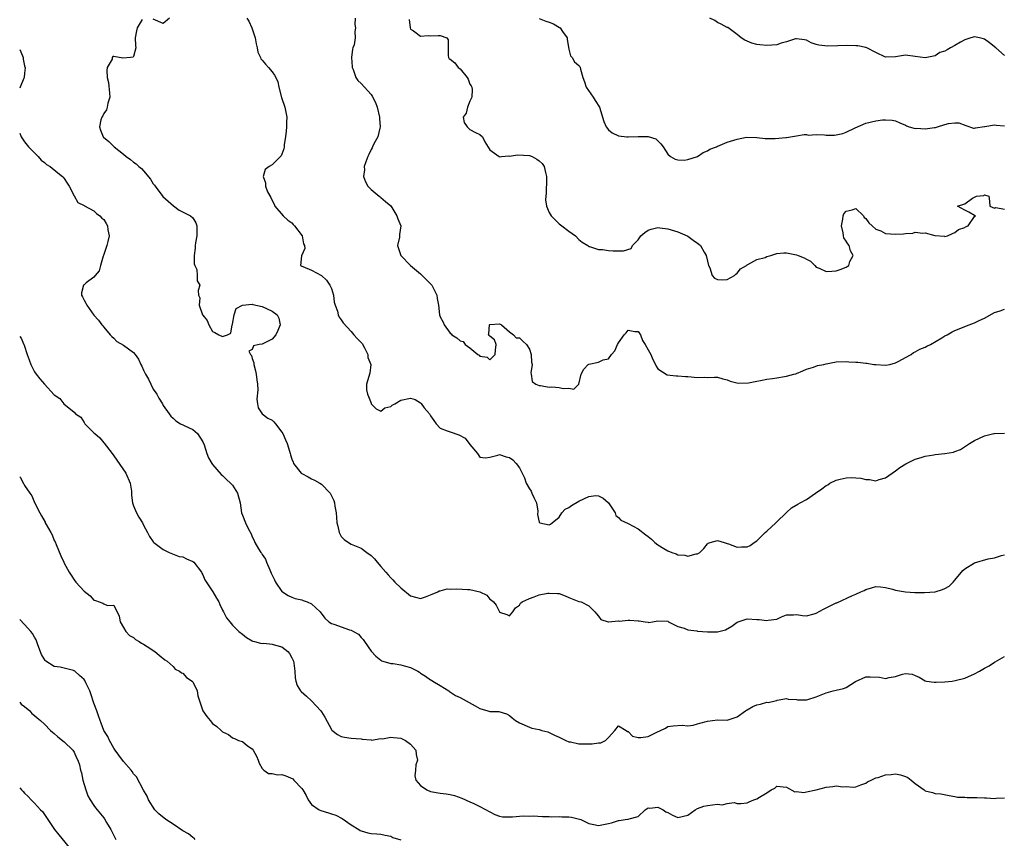
# Model space of a CAD drawing. Units: inches. Extents: x 2544000 to 2547000, y 1557000 to 1560000.
# Drawn here: x 2544000 to 2544199, y 1559301 to 1559467 of the extents above; entities that cross this region are included whole.
import ezdxf

# ---------------------------------------------------------------- set-up
doc = ezdxf.new("R2010")
doc.units = ezdxf.units.IN
doc.header["$MEASUREMENT"] = 0
doc.layers.add('LD25441557_2ft', color=95, linetype='Continuous')

msp = doc.modelspace()

# ---------------------------------------------------------------- linework, layer by layer
at = {"layer": 'LD25441557_2ft'}
for points, elevation in [([(2544024.73, 1559466.73), (2544023.76, 1559465), (2544023.59, 1559464.41), (2544023.34, 1559463), (2544023.43, 1559461.43), (2544023.49, 1559461), (2544023, 1559459.21), (2544022.93, 1559459.07), (2544022.37, 1559459), (2544020.87, 1559458.87), (2544019, 1559459.21), (2544018.8, 1559459.2), (2544018.72, 1559459), (2544018.68, 1559458.68), (2544017.71, 1559457), (2544017.58, 1559456.42), (2544017.71, 1559455), (2544017.94, 1559453.94), (2544018.16, 1559451.84), (2544018.19, 1559451), (2544017.79, 1559449.79), (2544017.69, 1559449), (2544017.55, 1559448.45), (2544017, 1559447.7), (2544016.78, 1559447.22), (2544016.61, 1559447), (2544016.43, 1559446.43), (2544016.14, 1559445), (2544016.31, 1559444.31), (2544016.85, 1559443), (2544016.92, 1559442.92), (2544018.02, 1559442.02), (2544019.09, 1559441), (2544021, 1559439.46), (2544021.5, 1559439), (2544022.4, 1559438.4), (2544023, 1559437.88), (2544023.56, 1559437.56), (2544024.06, 1559437), (2544024.62, 1559436.62), (2544025, 1559436.15), (2544026.47, 1559434.47), (2544027, 1559433.48), (2544027.22, 1559433.22), (2544027.35, 1559433), (2544028.92, 1559430.92), (2544031.06, 1559429.06), (2544032.2, 1559428.2), (2544034.55, 1559427), (2544035, 1559426.61), (2544035.59, 1559425.59), (2544035.83, 1559425), (2544035.83, 1559423), (2544035.55, 1559421.55), (2544035.48, 1559421), (2544035.48, 1559420.52), (2544035.26, 1559419), (2544035.29, 1559417.3), (2544035.4, 1559417), (2544035.79, 1559416.21), (2544035.9, 1559415), (2544035.9, 1559413.9), (2544036.42, 1559413), (2544036.08, 1559411.92), (2544036.16, 1559411), (2544036.44, 1559410.44), (2544036.29, 1559409), (2544036.95, 1559407.05), (2544037, 1559406.96), (2544037.88, 1559405.88), (2544038.21, 1559405), (2544039, 1559403.62), (2544039.46, 1559403.46), (2544040.26, 1559403), (2544041, 1559402.65), (2544041.98, 1559403), (2544042.69, 1559403.31), (2544042.96, 1559405), (2544043, 1559405.12), (2544043.33, 1559407), (2544043.73, 1559408.27), (2544045.01, 1559408.99), (2544047, 1559409.19), (2544047.13, 1559409.13), (2544049, 1559408.68), (2544051, 1559407.76), (2544052.02, 1559407), (2544052.34, 1559406.34), (2544052.63, 1559405), (2544052.15, 1559403.85), (2544051.75, 1559403), (2544051, 1559402.08), (2544049, 1559401.07), (2544048.43, 1559401), (2544047.24, 1559400.76), (2544047, 1559400), (2544046.34, 1559399.66), (2544046.67, 1559399), (2544046.82, 1559398.82), (2544047, 1559398.21), (2544047.34, 1559397.34), (2544047.29, 1559397), (2544047.69, 1559395.69), (2544047.79, 1559395), (2544047.91, 1559393.91), (2544048.05, 1559393), (2544048.11, 1559391.89), (2544047.96, 1559389.96), (2544048.08, 1559389), (2544048.22, 1559388.22), (2544048.98, 1559386.98), (2544050.15, 1559386.15), (2544051, 1559385.72), (2544051.38, 1559385.38), (2544051.7, 1559385), (2544053, 1559383.33), (2544053.18, 1559383), (2544053.72, 1559381.72), (2544054.04, 1559381), (2544054.53, 1559379.47), (2544054.67, 1559379), (2544054.73, 1559378.73), (2544055, 1559377.85), (2544055.24, 1559377.24), (2544055.37, 1559377), (2544056.92, 1559375), (2544057, 1559374.92), (2544058.27, 1559374.27), (2544059, 1559373.86), (2544059.59, 1559373.59), (2544060.67, 1559373), (2544061, 1559372.77), (2544062.73, 1559371), (2544062.84, 1559370.84), (2544063.46, 1559369.46), (2544063.59, 1559369), (2544063.68, 1559368.32), (2544063.93, 1559367), (2544064.05, 1559366.05), (2544064.12, 1559365), (2544064.31, 1559364.31), (2544064.6, 1559363), (2544065, 1559362.24), (2544065.6, 1559361.6), (2544066.42, 1559361), (2544067, 1559360.67), (2544069, 1559359.87), (2544070.13, 1559359), (2544071, 1559358.4), (2544071.7, 1559357.7), (2544072.26, 1559357), (2544073, 1559356.18), (2544074, 1559355), (2544074.44, 1559354.44), (2544075, 1559353.84), (2544075.43, 1559353.43), (2544075.81, 1559353), (2544077, 1559351.82), (2544079, 1559350.25), (2544079.97, 1559349.97), (2544081, 1559349.71), (2544082.01, 1559350.01), (2544083, 1559350.44), (2544084.49, 1559351), (2544084.79, 1559351.21), (2544085, 1559351.22), (2544086.36, 1559351.64), (2544087, 1559351.55), (2544088.34, 1559351.66), (2544090.52, 1559351.48), (2544091, 1559351.48), (2544093, 1559351), (2544094.39, 1559350.39), (2544095, 1559349.58), (2544095.38, 1559349.38), (2544095.73, 1559349), (2544096.31, 1559348.31), (2544096.95, 1559347), (2544097, 1559346.92), (2544098.48, 1559346.48), (2544099, 1559346.18), (2544099.64, 1559347), (2544100.19, 1559347.81), (2544101, 1559348.34), (2544101.24, 1559348.76), (2544101.55, 1559349), (2544103, 1559349.71), (2544104, 1559350), (2544105, 1559350.4), (2544106.74, 1559350.74), (2544107, 1559350.78), (2544108.72, 1559350.72), (2544109, 1559350.67), (2544110.25, 1559350.25), (2544111, 1559349.9), (2544111.65, 1559349.65), (2544113, 1559349.09), (2544113.45, 1559349), (2544115, 1559348.2), (2544116.24, 1559347), (2544116.56, 1559346.56), (2544117, 1559346.12), (2544117.47, 1559345.47), (2544118.93, 1559345), (2544119, 1559344.98), (2544121, 1559345.14), (2544121.13, 1559345.13), (2544123, 1559345.31), (2544123.3, 1559345.3), (2544125, 1559345.16), (2544125.2, 1559345.2), (2544126.41, 1559345), (2544127, 1559344.89), (2544127.17, 1559344.83), (2544127.92, 1559345), (2544129, 1559345.17), (2544131, 1559345.12), (2544131.05, 1559345.05), (2544131.15, 1559345), (2544133, 1559344.05), (2544134.28, 1559343.72), (2544135, 1559343.37), (2544136.85, 1559343.15), (2544137, 1559343.11), (2544139, 1559342.97), (2544141, 1559342.94), (2544142.66, 1559343.34), (2544143.92, 1559344.08), (2544145, 1559344.92), (2544145.18, 1559345), (2544147, 1559345.58), (2544149, 1559345.47), (2544149.47, 1559345.47), (2544151, 1559345.21), (2544151.3, 1559345.3), (2544153, 1559345.53), (2544153.96, 1559345.96), (2544155, 1559346.37), (2544156.4, 1559346.4), (2544157, 1559346.47), (2544158.22, 1559346.22), (2544159, 1559346.18), (2544160.56, 1559346.56), (2544161, 1559346.7), (2544162.45, 1559347.55), (2544163, 1559347.83), (2544163.82, 1559348.18), (2544165, 1559348.81), (2544165.17, 1559348.83), (2544168.32, 1559350.32), (2544169, 1559350.56), (2544170.02, 1559351), (2544170.68, 1559351.32), (2544171, 1559351.52), (2544172.18, 1559351.82), (2544173, 1559352.11), (2544173.94, 1559352.06), (2544175, 1559351.89), (2544176.42, 1559351.58), (2544177, 1559351.35), (2544179, 1559351.03), (2544180.91, 1559350.91), (2544182.88, 1559350.88), (2544185, 1559351.05), (2544186.5, 1559351.5), (2544187, 1559351.72), (2544187.82, 1559352.18), (2544188.63, 1559353), (2544189, 1559353.41), (2544190.64, 1559355.36), (2544191, 1559355.7), (2544193, 1559356.91), (2544195.7, 1559357.7), (2544197, 1559357.9), (2544198.41, 1559358.41), (2544199, 1559358.49)], 7682), ([(2544030.31, 1559467), (2544029, 1559465.88), (2544027, 1559466.8)], 7682), ([(2544045.93, 1559467), (2544046.34, 1559466.34), (2544046.94, 1559465), (2544047.59, 1559463), (2544047.78, 1559461.78), (2544047.97, 1559461), (2544048.13, 1559460.13), (2544048.64, 1559459), (2544048.76, 1559458.76), (2544049, 1559458.5), (2544049.66, 1559457.66), (2544050.28, 1559457), (2544051, 1559456.13), (2544051.48, 1559455.48), (2544051.75, 1559455), (2544052.14, 1559454.14), (2544052.4, 1559453), (2544052.93, 1559450.93), (2544053.59, 1559449), (2544053.96, 1559447), (2544053.93, 1559445.93), (2544053.94, 1559445), (2544053.88, 1559444.12), (2544053.75, 1559443), (2544053.47, 1559441.47), (2544053.42, 1559441), (2544053.41, 1559440.59), (2544053, 1559439.47), (2544052.86, 1559439.14), (2544051, 1559437.33), (2544050.41, 1559437), (2544049.63, 1559436.37), (2544049.23, 1559435), (2544049.71, 1559433.71), (2544049.67, 1559433), (2544050.11, 1559431.89), (2544050.73, 1559430.73), (2544051, 1559430.15), (2544051.41, 1559429.41), (2544051.58, 1559429), (2544053.24, 1559427), (2544054.16, 1559426.16), (2544055, 1559425.62), (2544055.3, 1559425.3), (2544055.56, 1559425), (2544057.06, 1559423), (2544057.36, 1559421.36), (2544057.55, 1559421), (2544057.61, 1559420.39), (2544056.94, 1559418.94), (2544056.75, 1559417), (2544057, 1559416.82), (2544057.24, 1559416.76), (2544059, 1559416.05), (2544061, 1559415), (2544061.99, 1559413.99), (2544062.69, 1559413), (2544063, 1559412.32), (2544063.44, 1559411), (2544063.56, 1559409.56), (2544063.75, 1559409), (2544064.25, 1559407.75), (2544064.37, 1559407), (2544064.55, 1559406.55), (2544065, 1559406.03), (2544065.38, 1559405.38), (2544067, 1559403.64), (2544067.54, 1559403), (2544068.23, 1559402.23), (2544069, 1559401.45), (2544069.19, 1559401.19), (2544069.67, 1559400.33), (2544070.35, 1559399), (2544070.38, 1559398.38), (2544070.96, 1559397), (2544070.79, 1559395.21), (2544070.7, 1559395), (2544070.58, 1559394.58), (2544070.07, 1559393), (2544070.12, 1559391.88), (2544070.28, 1559391), (2544070.5, 1559390.5), (2544071, 1559389.17), (2544071.06, 1559389.06), (2544072.04, 1559388.04), (2544073, 1559387.56), (2544073.8, 1559388.2), (2544075, 1559388.5), (2544075.27, 1559388.73), (2544075.83, 1559389), (2544077, 1559389.79), (2544079, 1559390.19), (2544079.91, 1559389.91), (2544081, 1559389.2), (2544081.11, 1559389.11), (2544081.77, 1559388.23), (2544082.79, 1559387), (2544083, 1559386.62), (2544083.67, 1559385.67), (2544084.19, 1559385), (2544085, 1559384.11), (2544086.4, 1559383.6), (2544087, 1559383.34), (2544088.78, 1559382.78), (2544090.06, 1559382.06), (2544091, 1559380.8), (2544092.52, 1559379), (2544093, 1559378.24), (2544094.13, 1559378.13), (2544095, 1559378.25), (2544096.64, 1559378.64), (2544097, 1559378.81), (2544098.29, 1559378.29), (2544099, 1559378.18), (2544099.69, 1559377.69), (2544100.34, 1559377), (2544101, 1559376.07), (2544101.58, 1559375), (2544102.05, 1559374.05), (2544102.38, 1559373), (2544103, 1559371.84), (2544103.35, 1559371.35), (2544103.53, 1559371), (2544103.97, 1559369.97), (2544104.48, 1559369), (2544104.69, 1559367.31), (2544104.63, 1559366.63), (2544105, 1559365.12), (2544105.03, 1559365.03), (2544105.12, 1559365), (2544107, 1559364.56), (2544107.31, 1559364.69), (2544107.64, 1559365), (2544109, 1559366.11), (2544109.58, 1559367), (2544110.25, 1559367.75), (2544111, 1559368.06), (2544111.53, 1559368.47), (2544113, 1559369.38), (2544115, 1559370.29), (2544116.47, 1559370.47), (2544117, 1559370.45), (2544117.94, 1559369.94), (2544119, 1559369.01), (2544120.32, 1559367), (2544120.45, 1559366.45), (2544121, 1559366.05), (2544121.5, 1559365.5), (2544123, 1559364.83), (2544125, 1559363.77), (2544126.57, 1559362.57), (2544127, 1559362.2), (2544127.67, 1559361.67), (2544128.37, 1559361), (2544129, 1559360.54), (2544130.2, 1559359.8), (2544131, 1559359.33), (2544131.78, 1559359), (2544132.69, 1559358.69), (2544133, 1559358.54), (2544134.45, 1559358.45), (2544135, 1559358.23), (2544136.74, 1559358.74), (2544137, 1559358.68), (2544137.46, 1559359), (2544138.24, 1559359.76), (2544139, 1559360.74), (2544139.16, 1559360.84), (2544139.56, 1559361), (2544141, 1559361.38), (2544142.4, 1559361), (2544143, 1559360.81), (2544143.24, 1559360.76), (2544145, 1559360.04), (2544145.87, 1559360.13), (2544147, 1559360.1), (2544147.6, 1559360.4), (2544148.41, 1559361), (2544149, 1559361.33), (2544150.64, 1559363), (2544151, 1559363.31), (2544152.84, 1559365), (2544153, 1559365.19), (2544154.92, 1559367), (2544155, 1559367.1), (2544156.01, 1559367.99), (2544157.25, 1559368.75), (2544157.72, 1559369), (2544159, 1559369.72), (2544160.84, 1559371), (2544162.14, 1559371.86), (2544163, 1559372.55), (2544163.31, 1559372.69), (2544163.74, 1559373), (2544165, 1559373.59), (2544165.83, 1559373.83), (2544167, 1559374.1), (2544168.15, 1559374.15), (2544169, 1559374.1), (2544170.01, 1559374.01), (2544171, 1559373.74), (2544171.73, 1559373.73), (2544173, 1559373.48), (2544173.73, 1559373.73), (2544175, 1559374.09), (2544176.3, 1559375), (2544177, 1559375.47), (2544177.85, 1559376.15), (2544179.09, 1559376.91), (2544181, 1559377.84), (2544182.18, 1559378.18), (2544183, 1559378.46), (2544184.72, 1559378.72), (2544185, 1559378.77), (2544187, 1559378.97), (2544188.71, 1559379.29), (2544189, 1559379.38), (2544190.17, 1559379.83), (2544191.95, 1559381), (2544193, 1559381.59), (2544195, 1559382.53), (2544196.85, 1559383), (2544197, 1559383.03), (2544199, 1559383.11)], 7680), ([(2544067.79, 1559467), (2544067.71, 1559465.71), (2544067.87, 1559465), (2544067.71, 1559464.29), (2544067.77, 1559463), (2544067.6, 1559461.6), (2544067.35, 1559461), (2544067.26, 1559460.74), (2544067.09, 1559459), (2544067.17, 1559457.17), (2544067.19, 1559457), (2544067.37, 1559456.63), (2544067.93, 1559455), (2544068.36, 1559454.36), (2544069, 1559453.76), (2544069.66, 1559453), (2544071, 1559451.53), (2544071.21, 1559451.21), (2544071.9, 1559449.9), (2544072.27, 1559449), (2544072.75, 1559447), (2544072.72, 1559446.72), (2544072.86, 1559445), (2544072.77, 1559444.77), (2544072.4, 1559443), (2544071.6, 1559441.6), (2544071.32, 1559441), (2544071.23, 1559440.77), (2544071, 1559440.4), (2544070.58, 1559439.42), (2544070.34, 1559439), (2544069.93, 1559437.93), (2544069.65, 1559437), (2544069.68, 1559436.32), (2544069.48, 1559435), (2544069.87, 1559433.87), (2544070.37, 1559433), (2544071, 1559432.33), (2544072.65, 1559431), (2544072.87, 1559430.87), (2544073, 1559430.73), (2544073.95, 1559429.95), (2544075, 1559429.02), (2544076.25, 1559427), (2544076.41, 1559426.41), (2544077.01, 1559425), (2544076.77, 1559423.23), (2544076.73, 1559422.73), (2544076.34, 1559421), (2544077, 1559419), (2544078.98, 1559417), (2544081, 1559415.32), (2544081.34, 1559415), (2544083.17, 1559413.17), (2544083.28, 1559413), (2544084.31, 1559411), (2544084.35, 1559410.35), (2544084.63, 1559409), (2544084.85, 1559407), (2544085, 1559406.63), (2544085.56, 1559405.56), (2544085.76, 1559405), (2544087, 1559403.3), (2544087.18, 1559403.18), (2544087.34, 1559403), (2544088.36, 1559402.36), (2544089, 1559401.73), (2544089.61, 1559401.61), (2544090.06, 1559401), (2544091, 1559400.34), (2544092.58, 1559399), (2544092.85, 1559398.85), (2544093, 1559398.68), (2544094.47, 1559398.47), (2544095, 1559397.93), (2544096.08, 1559399), (2544096.15, 1559399.85), (2544096.32, 1559401), (2544095.99, 1559401.99), (2544095, 1559402.72), (2544094.82, 1559402.82), (2544094.78, 1559403), (2544094.84, 1559403.16), (2544094.93, 1559405), (2544095, 1559405.04), (2544097, 1559405.2), (2544097.39, 1559405), (2544099, 1559403.57), (2544099.8, 1559403), (2544100.36, 1559402.36), (2544101, 1559402.35), (2544101.68, 1559401.68), (2544102.46, 1559401), (2544103, 1559400.08), (2544103.4, 1559399), (2544103.42, 1559397.42), (2544103.55, 1559397), (2544103.27, 1559395.27), (2544103.39, 1559395), (2544103.56, 1559393.56), (2544104.32, 1559393), (2544105, 1559392.73), (2544105.24, 1559392.76), (2544107, 1559392.43), (2544107.56, 1559392.44), (2544109, 1559392.31), (2544109.86, 1559392.14), (2544111, 1559392.21), (2544111.99, 1559392.01), (2544112.98, 1559393), (2544113.45, 1559395), (2544113.99, 1559396.01), (2544114.9, 1559397), (2544115, 1559397.06), (2544117, 1559397.46), (2544117.91, 1559397.91), (2544119, 1559398.15), (2544119.62, 1559399), (2544120.25, 1559399.75), (2544120.8, 1559401), (2544121, 1559401.33), (2544122.18, 1559403), (2544122.6, 1559403.4), (2544123, 1559403.91), (2544124.33, 1559403.67), (2544125, 1559403.64), (2544125.46, 1559403), (2544125.86, 1559401.86), (2544126.41, 1559401), (2544127, 1559399.91), (2544127.53, 1559399), (2544127.97, 1559397.97), (2544128.5, 1559397), (2544128.63, 1559396.63), (2544129, 1559396.13), (2544130.87, 1559394.87), (2544132.67, 1559394.67), (2544133, 1559394.71), (2544134.53, 1559394.53), (2544135, 1559394.55), (2544137, 1559394.35), (2544138.42, 1559394.42), (2544139, 1559394.38), (2544140.44, 1559394.44), (2544141, 1559394.41), (2544142.08, 1559394.08), (2544143, 1559393.85), (2544143.59, 1559393.59), (2544145.19, 1559393.19), (2544147.26, 1559393.26), (2544149, 1559393.64), (2544149.72, 1559393.72), (2544151, 1559394), (2544152.15, 1559394.15), (2544153, 1559394.28), (2544154.57, 1559394.57), (2544155, 1559394.62), (2544156.46, 1559395), (2544156.88, 1559395.12), (2544157, 1559395.19), (2544158.3, 1559395.7), (2544159, 1559396.01), (2544160.45, 1559396.45), (2544161.25, 1559396.75), (2544162.5, 1559397), (2544163, 1559397.12), (2544165, 1559397.49), (2544167, 1559397.57), (2544167.55, 1559397.55), (2544169, 1559397.43), (2544169.42, 1559397.42), (2544171, 1559397.25), (2544171.24, 1559397.24), (2544172.63, 1559397), (2544173, 1559396.96), (2544175, 1559396.86), (2544175.85, 1559397), (2544177, 1559397.32), (2544177.66, 1559397.66), (2544179, 1559398.4), (2544180.15, 1559399), (2544180.62, 1559399.38), (2544181, 1559399.51), (2544181.92, 1559400.08), (2544183, 1559400.45), (2544183.33, 1559400.67), (2544184.06, 1559401), (2544186.37, 1559402.37), (2544187, 1559402.76), (2544187.46, 1559403), (2544188.43, 1559403.57), (2544189, 1559403.82), (2544191.91, 1559405), (2544193, 1559405.41), (2544193.89, 1559405.89), (2544195, 1559406.36), (2544197, 1559407.46), (2544198.17, 1559407.83), (2544199, 1559408.13)], 7678), ([(2544078.69, 1559466.69), (2544078.9, 1559465), (2544079, 1559464.75), (2544079.6, 1559464.41), (2544081, 1559463.36), (2544082.53, 1559463.47), (2544083, 1559463.43), (2544084.55, 1559463.45), (2544085, 1559463.47), (2544086.31, 1559463), (2544086.58, 1559462.58), (2544086.57, 1559461), (2544086.59, 1559459.41), (2544086.63, 1559459), (2544086.8, 1559458.79), (2544087, 1559458.71), (2544087.92, 1559457.92), (2544088.62, 1559457), (2544089, 1559456.71), (2544090.44, 1559455), (2544090.63, 1559454.63), (2544091, 1559453.67), (2544091.27, 1559453.27), (2544091.4, 1559453), (2544091.43, 1559452.57), (2544091.37, 1559451), (2544091, 1559450.21), (2544090.5, 1559449), (2544090.25, 1559447.75), (2544089.66, 1559447), (2544089.86, 1559445.86), (2544090.42, 1559445), (2544091, 1559444.46), (2544092.12, 1559443.88), (2544093, 1559443.46), (2544093.54, 1559443), (2544093.99, 1559441.99), (2544095, 1559440.38), (2544096.87, 1559439), (2544096.95, 1559438.95), (2544097, 1559438.94), (2544097.4, 1559439), (2544098.86, 1559439.14), (2544099, 1559439.09), (2544100.62, 1559439.38), (2544103, 1559439.24), (2544103.6, 1559439), (2544104.49, 1559438.49), (2544105, 1559438.15), (2544105.58, 1559437.58), (2544105.98, 1559437), (2544106.24, 1559435.76), (2544106.48, 1559435), (2544106.49, 1559434.49), (2544106.42, 1559431.58), (2544106.31, 1559431), (2544106.25, 1559430.25), (2544106.46, 1559429), (2544107, 1559427.71), (2544107.42, 1559427), (2544108.19, 1559426.19), (2544109, 1559425.43), (2544109.54, 1559425), (2544111, 1559423.93), (2544112.33, 1559423), (2544113, 1559422.25), (2544113.69, 1559421.69), (2544114.84, 1559421), (2544115, 1559420.86), (2544115.14, 1559420.86), (2544117, 1559420.2), (2544117.77, 1559420.23), (2544119, 1559419.99), (2544119.94, 1559419.94), (2544122.05, 1559419.95), (2544123.58, 1559420.42), (2544123.83, 1559421), (2544125, 1559422.19), (2544125.52, 1559423), (2544126.31, 1559423.69), (2544127, 1559424.1), (2544127.64, 1559424.36), (2544129, 1559424.65), (2544129.37, 1559424.63), (2544131, 1559424.43), (2544133, 1559423.82), (2544134.9, 1559423), (2544135, 1559422.94), (2544136.1, 1559422.1), (2544137, 1559421.48), (2544137.27, 1559421.27), (2544137.56, 1559421), (2544138.34, 1559419.66), (2544138.75, 1559419), (2544139, 1559417.87), (2544139.23, 1559417), (2544139.48, 1559416.52), (2544139.98, 1559415), (2544140.42, 1559414.42), (2544141, 1559414.15), (2544142.06, 1559414.06), (2544143, 1559414.16), (2544144.48, 1559415), (2544144.75, 1559415.25), (2544145, 1559415.41), (2544145.69, 1559416.32), (2544146.88, 1559417), (2544147, 1559417.14), (2544147.16, 1559417.16), (2544149, 1559418.21), (2544150.63, 1559418.63), (2544151, 1559418.81), (2544151.78, 1559419), (2544153, 1559419.4), (2544154.43, 1559419.57), (2544155, 1559419.53), (2544157, 1559419.15), (2544157.34, 1559419), (2544158.57, 1559418.57), (2544159, 1559418.27), (2544159.85, 1559417.85), (2544160.71, 1559417), (2544161, 1559416.68), (2544161.55, 1559416.45), (2544163, 1559415.75), (2544164.13, 1559415.87), (2544165, 1559415.94), (2544165.84, 1559416.16), (2544167, 1559416.68), (2544167.24, 1559416.76), (2544167.55, 1559417), (2544167.78, 1559417.78), (2544168.42, 1559419), (2544167.92, 1559419.92), (2544167.62, 1559421), (2544167.39, 1559421.39), (2544167, 1559421.91), (2544166.57, 1559422.57), (2544166.48, 1559423), (2544166.43, 1559423.57), (2544166.1, 1559425), (2544166.33, 1559426.33), (2544166.43, 1559427), (2544166.59, 1559427.41), (2544167, 1559428), (2544168.25, 1559428.25), (2544169, 1559428.49), (2544170.51, 1559427), (2544170.69, 1559426.69), (2544171, 1559426.48), (2544171.58, 1559425.58), (2544172.29, 1559425), (2544173, 1559424.32), (2544174.03, 1559423.97), (2544175, 1559423.48), (2544177, 1559423.33), (2544178.62, 1559423.38), (2544179, 1559423.47), (2544180.49, 1559423.51), (2544181, 1559423.71), (2544182.51, 1559423.49), (2544183, 1559423.58), (2544184.96, 1559423.04), (2544186.9, 1559422.9), (2544187, 1559422.88), (2544187.49, 1559423), (2544188.54, 1559423.46), (2544189, 1559423.63), (2544189.71, 1559424.29), (2544191, 1559424.66), (2544191.18, 1559424.82), (2544191.67, 1559425), (2544193, 1559426.9), (2544193.16, 1559427), (2544193, 1559427.11), (2544191.79, 1559427.79), (2544191, 1559428.19), (2544189.5, 1559429), (2544191, 1559429.45), (2544192.58, 1559430.58), (2544193.38, 1559431), (2544194.85, 1559431.15), (2544195, 1559431.26), (2544195.89, 1559431), (2544195.98, 1559429.98), (2544196.08, 1559429), (2544197, 1559428.59), (2544197.27, 1559428.73), (2544199, 1559428.34)], 7676), ([(2544105, 1559466.92), (2544106.36, 1559466.36), (2544107, 1559466.17), (2544107.85, 1559465.85), (2544109.11, 1559465.11), (2544109.23, 1559465), (2544109.69, 1559464.31), (2544110.63, 1559463), (2544110.64, 1559462.64), (2544111, 1559460.74), (2544111.33, 1559459.33), (2544111.65, 1559459), (2544112.14, 1559458.14), (2544113, 1559457.42), (2544113.2, 1559457.2), (2544113.29, 1559457), (2544113.33, 1559456.67), (2544113.79, 1559455), (2544114.12, 1559454.12), (2544114.51, 1559453), (2544115.89, 1559451), (2544116.31, 1559450.31), (2544117.2, 1559449), (2544118.08, 1559446.08), (2544118.5, 1559445), (2544119, 1559444.44), (2544119.77, 1559443.77), (2544121, 1559443.22), (2544122.71, 1559443), (2544123, 1559442.98), (2544125, 1559443.04), (2544126.94, 1559443.06), (2544127, 1559443.08), (2544128.59, 1559442.59), (2544129, 1559442.19), (2544129.58, 1559441.58), (2544130.08, 1559441), (2544131, 1559439.52), (2544131.51, 1559439), (2544132.45, 1559438.45), (2544133, 1559438.33), (2544134.26, 1559438.26), (2544135, 1559438.38), (2544137, 1559439.01), (2544138.15, 1559439.85), (2544139, 1559440.15), (2544139.5, 1559440.5), (2544140.82, 1559441), (2544141, 1559441.09), (2544141.12, 1559441.12), (2544143, 1559441.9), (2544144.32, 1559442.32), (2544145, 1559442.51), (2544146.91, 1559442.91), (2544149, 1559442.89), (2544150.66, 1559442.66), (2544152.65, 1559442.65), (2544154.86, 1559442.86), (2544155, 1559442.86), (2544157, 1559443.17), (2544158.56, 1559443.44), (2544159, 1559443.44), (2544159.36, 1559443.36), (2544161, 1559443.45), (2544162.62, 1559443.38), (2544163, 1559443.32), (2544164.65, 1559443.35), (2544165, 1559443.38), (2544166.34, 1559443.66), (2544167, 1559443.93), (2544168.82, 1559444.82), (2544171, 1559445.73), (2544173, 1559446.23), (2544174.4, 1559446.4), (2544175, 1559446.44), (2544176.33, 1559446.33), (2544177, 1559446.2), (2544177.85, 1559445.85), (2544179, 1559445.33), (2544179.21, 1559445.21), (2544179.77, 1559445), (2544181, 1559444.71), (2544181.27, 1559444.73), (2544183, 1559444.63), (2544184.89, 1559444.89), (2544185.1, 1559444.9), (2544185.49, 1559445), (2544187, 1559445.46), (2544187.69, 1559445.69), (2544189, 1559445.84), (2544189.81, 1559445.81), (2544191.25, 1559445.25), (2544192.77, 1559444.77), (2544193, 1559444.73), (2544193.17, 1559444.83), (2544195, 1559445.06), (2544195.06, 1559445.06), (2544197, 1559445.4), (2544197.34, 1559445.34), (2544199, 1559445.24)], 7674), ([(2544199, 1559459.46), (2544197.28, 1559461), (2544195.99, 1559461.99), (2544195, 1559462.7), (2544194.78, 1559462.78), (2544193.97, 1559463), (2544193, 1559463.17), (2544192.26, 1559463), (2544191, 1559462.62), (2544190.13, 1559462.13), (2544189, 1559461.46), (2544188.1, 1559461), (2544187.42, 1559460.58), (2544187, 1559460.3), (2544185.99, 1559460.01), (2544185, 1559459.38), (2544183, 1559458.98), (2544181, 1559459.21), (2544179, 1559459.47), (2544177, 1559459.18), (2544175, 1559459.09), (2544173, 1559460.01), (2544171.23, 1559461), (2544171, 1559461.08), (2544169.37, 1559461.37), (2544169, 1559461.4), (2544167, 1559461.42), (2544165.36, 1559461.36), (2544163.31, 1559461.31), (2544161.49, 1559461.49), (2544161, 1559461.68), (2544159.97, 1559461.97), (2544159, 1559462.54), (2544158.58, 1559462.58), (2544157, 1559462.83), (2544156.77, 1559462.77), (2544155, 1559462.17), (2544153.89, 1559461.89), (2544153, 1559461.61), (2544151, 1559461.46), (2544149.57, 1559461.57), (2544149, 1559461.68), (2544147.95, 1559461.95), (2544146.52, 1559462.52), (2544145.81, 1559463), (2544145, 1559463.66), (2544143.09, 1559465.09), (2544143, 1559465.12), (2544141.75, 1559465.75), (2544141, 1559466.1), (2544140.51, 1559466.51), (2544139.51, 1559467)], 7672), ([(2544000, 1559460.67), (2544000.2, 1559460.2), (2544000.67, 1559459), (2544000.69, 1559458.69), (2544001, 1559457.37), (2544001.08, 1559456.92), (2544001, 1559455.88), (2544000.92, 1559455), (2544000.83, 1559454.83), (2544000.09, 1559453), (2544000, 1559452.81)], 7684), ([(2544000, 1559443.75), (2544000.31, 1559443), (2544000.56, 1559442.56), (2544001, 1559442), (2544001.77, 1559441), (2544003.76, 1559439), (2544004.31, 1559438.31), (2544005, 1559437.81), (2544005.42, 1559437.42), (2544006.14, 1559437), (2544007.69, 1559435.69), (2544008.68, 1559435), (2544008.81, 1559434.81), (2544009, 1559434.59), (2544009.61, 1559433.61), (2544010.03, 1559433), (2544011, 1559431.09), (2544011.75, 1559429.75), (2544013, 1559429.13), (2544013.07, 1559429.07), (2544015, 1559428.01), (2544015.51, 1559427.51), (2544016.2, 1559427), (2544016.58, 1559426.58), (2544017, 1559426.28), (2544017.48, 1559425.48), (2544017.75, 1559425), (2544017.83, 1559424.17), (2544018.06, 1559423), (2544017.83, 1559421.83), (2544017.58, 1559421), (2544016.92, 1559419), (2544016.87, 1559418.87), (2544016.3, 1559417), (2544016.09, 1559415.91), (2544015.23, 1559415), (2544015, 1559414.64), (2544013.46, 1559413.46), (2544013, 1559413.08), (2544012.87, 1559413), (2544012.52, 1559411.48), (2544012.51, 1559411), (2544012.68, 1559410.68), (2544013, 1559409.95), (2544013.36, 1559409.36), (2544013.54, 1559409), (2544015, 1559406.98), (2544015.93, 1559405.93), (2544016.62, 1559405), (2544016.8, 1559404.8), (2544017, 1559404.52), (2544018.27, 1559403), (2544018.62, 1559402.62), (2544019, 1559402.29), (2544019.64, 1559401.64), (2544021, 1559400.91), (2544023, 1559399.42), (2544023.34, 1559399), (2544024.03, 1559398.03), (2544024.46, 1559397), (2544024.67, 1559396.67), (2544025, 1559395.83), (2544025.43, 1559395), (2544026.04, 1559394.04), (2544027, 1559392), (2544027.7, 1559391), (2544028.15, 1559390.15), (2544028.86, 1559389), (2544029, 1559388.71), (2544030.18, 1559387), (2544030.56, 1559386.56), (2544031, 1559386.15), (2544031.57, 1559385.57), (2544032.49, 1559385), (2544033, 1559384.76), (2544033.39, 1559384.61), (2544035, 1559383.82), (2544035.91, 1559383), (2544037, 1559381.34), (2544037.26, 1559380.74), (2544037.79, 1559379), (2544038.13, 1559378.13), (2544038.84, 1559377), (2544039, 1559376.79), (2544040.74, 1559374.74), (2544041, 1559374.55), (2544041.77, 1559373.77), (2544042.63, 1559373), (2544043, 1559372.57), (2544044.03, 1559371), (2544044.56, 1559369), (2544044.83, 1559367), (2544045, 1559366.52), (2544045.62, 1559365), (2544046.16, 1559363.84), (2544046.75, 1559362.75), (2544047, 1559362.16), (2544047.4, 1559361.4), (2544047.54, 1559361), (2544048.26, 1559359.74), (2544048.72, 1559359), (2544048.84, 1559358.84), (2544049, 1559358.55), (2544049.65, 1559357.65), (2544049.89, 1559357), (2544050.54, 1559355.46), (2544050.83, 1559354.83), (2544051, 1559354.41), (2544051.48, 1559353.48), (2544051.71, 1559353), (2544053, 1559351.09), (2544053.1, 1559351), (2544054.28, 1559350.28), (2544055, 1559349.96), (2544055.68, 1559349.68), (2544057, 1559349.43), (2544057.3, 1559349.3), (2544058.09, 1559349), (2544059, 1559348.59), (2544060.74, 1559347), (2544061.69, 1559345.69), (2544062.46, 1559345), (2544063, 1559344.63), (2544063.52, 1559344.48), (2544066.64, 1559343.36), (2544067, 1559343.28), (2544067.47, 1559343), (2544068.48, 1559342.48), (2544069, 1559341.79), (2544069.4, 1559341.4), (2544069.71, 1559341), (2544071.06, 1559339.06), (2544072, 1559338), (2544073, 1559337.21), (2544073.11, 1559337.11), (2544073.38, 1559337), (2544075, 1559336.53), (2544075.47, 1559336.53), (2544077, 1559336.29), (2544078, 1559336), (2544079, 1559335.77), (2544080.44, 1559335), (2544080.79, 1559334.79), (2544081, 1559334.61), (2544082.02, 1559334.02), (2544083, 1559333.26), (2544083.2, 1559333.2), (2544083.49, 1559333), (2544085, 1559332.12), (2544086.76, 1559331), (2544086.89, 1559330.89), (2544088.1, 1559330.1), (2544089, 1559329.65), (2544090.23, 1559329), (2544092.02, 1559327.98), (2544093, 1559327.47), (2544094.64, 1559327), (2544095, 1559326.85), (2544096.82, 1559326.82), (2544098.39, 1559326.39), (2544099, 1559326.05), (2544099.55, 1559325.56), (2544100.22, 1559325), (2544101, 1559324.55), (2544103, 1559323.67), (2544103.51, 1559323.51), (2544105, 1559323.18), (2544105.52, 1559323), (2544106.71, 1559322.71), (2544107, 1559322.63), (2544108.08, 1559322.08), (2544109, 1559321.67), (2544110.4, 1559321), (2544111, 1559320.75), (2544111.3, 1559320.7), (2544113, 1559320.32), (2544113.67, 1559320.33), (2544115, 1559320.31), (2544115.68, 1559320.32), (2544117, 1559320.54), (2544117.46, 1559320.54), (2544118.37, 1559321), (2544119, 1559321.58), (2544120.29, 1559323), (2544121, 1559323.98), (2544122.55, 1559323), (2544122.81, 1559322.81), (2544123, 1559322.78), (2544123.88, 1559321.88), (2544125, 1559321.56), (2544125.56, 1559321.56), (2544127, 1559321.8), (2544128.61, 1559322.61), (2544130.51, 1559323.49), (2544131, 1559323.79), (2544132.05, 1559323.95), (2544133.89, 1559324.11), (2544135, 1559323.97), (2544136.1, 1559324.1), (2544137, 1559324.34), (2544137.48, 1559324.52), (2544139, 1559324.89), (2544141, 1559325.14), (2544143, 1559325.1), (2544145, 1559325.74), (2544146.7, 1559327), (2544146.86, 1559327.14), (2544147, 1559327.19), (2544148.16, 1559327.84), (2544149, 1559328.2), (2544149.7, 1559328.3), (2544151, 1559328.73), (2544151.3, 1559328.7), (2544152.7, 1559329), (2544153, 1559329.1), (2544153.12, 1559329.12), (2544155, 1559329.46), (2544155.32, 1559329.32), (2544157, 1559329.27), (2544157.22, 1559329.22), (2544159, 1559329.23), (2544159.3, 1559329.3), (2544161, 1559329.79), (2544162.33, 1559330.33), (2544163, 1559330.62), (2544164.39, 1559331), (2544165, 1559331.15), (2544166.52, 1559331.48), (2544167, 1559331.71), (2544168.92, 1559332.92), (2544171, 1559333.88), (2544171.88, 1559333.88), (2544173.77, 1559333.77), (2544175, 1559333.53), (2544175.71, 1559333.7), (2544177, 1559333.95), (2544178.4, 1559334.4), (2544179, 1559334.56), (2544180.36, 1559334.36), (2544181, 1559334.15), (2544181.81, 1559333.81), (2544183, 1559333.05), (2544183.24, 1559333), (2544184.8, 1559332.8), (2544185, 1559332.76), (2544185.24, 1559332.76), (2544187, 1559332.85), (2544188.45, 1559333), (2544189.08, 1559333.08), (2544191, 1559333.61), (2544193, 1559334.48), (2544193.99, 1559335), (2544195, 1559335.62), (2544195.92, 1559336.08), (2544197, 1559336.8), (2544197.14, 1559336.86), (2544199, 1559337.94)], 7684), ([(2544000, 1559402.66), (2544000.27, 1559402.27), (2544000.83, 1559401), (2544000.9, 1559400.9), (2544001.54, 1559399), (2544001.93, 1559397.93), (2544002.22, 1559397), (2544003, 1559395.47), (2544003.3, 1559395), (2544004.07, 1559394.07), (2544005, 1559393.01), (2544007, 1559390.87), (2544008.09, 1559390.09), (2544008.93, 1559389), (2544011, 1559387.37), (2544011.29, 1559387), (2544012.33, 1559386.33), (2544013, 1559385.27), (2544013.13, 1559385.13), (2544013.18, 1559385), (2544015, 1559383.18), (2544015.16, 1559383), (2544016.18, 1559382.18), (2544017, 1559381.15), (2544017.08, 1559381.08), (2544017.52, 1559380.48), (2544018.69, 1559379), (2544019, 1559378.5), (2544019.66, 1559377.66), (2544021.48, 1559375), (2544022.35, 1559373), (2544022.59, 1559371.41), (2544022.61, 1559371), (2544022.57, 1559370.57), (2544022.77, 1559369), (2544023, 1559368.42), (2544023.62, 1559367), (2544024.1, 1559366.1), (2544024.79, 1559365), (2544025, 1559364.53), (2544025.82, 1559363), (2544026.25, 1559362.25), (2544027, 1559361.13), (2544027.13, 1559361), (2544029, 1559359.62), (2544030.23, 1559359), (2544032.2, 1559358.2), (2544033, 1559358.09), (2544033.68, 1559357.68), (2544035, 1559357.16), (2544035.2, 1559357), (2544036.73, 1559355), (2544036.81, 1559354.81), (2544037, 1559354.5), (2544037.44, 1559353.44), (2544039.06, 1559351), (2544039.76, 1559349.76), (2544040.24, 1559349), (2544040.46, 1559348.46), (2544041, 1559347.3), (2544041.2, 1559347), (2544041.79, 1559345.79), (2544042.49, 1559345), (2544043, 1559344.29), (2544044.3, 1559343), (2544045, 1559342.51), (2544045.81, 1559341.81), (2544047, 1559341.16), (2544047.09, 1559341.09), (2544047.44, 1559341), (2544048.64, 1559340.64), (2544049, 1559340.61), (2544049.34, 1559340.66), (2544051, 1559340.44), (2544051.73, 1559340.27), (2544053, 1559339.9), (2544054.19, 1559339), (2544054.55, 1559338.55), (2544055, 1559337.71), (2544055.33, 1559337), (2544055.4, 1559336.6), (2544055.6, 1559335), (2544055.66, 1559333.66), (2544055.8, 1559333), (2544056.08, 1559332.08), (2544056.73, 1559331), (2544056.86, 1559330.86), (2544057.97, 1559329.97), (2544059, 1559328.98), (2544060.87, 1559327), (2544061, 1559326.76), (2544061.7, 1559325.7), (2544063, 1559323.23), (2544063.1, 1559323.1), (2544064.23, 1559322.23), (2544065, 1559321.77), (2544065.66, 1559321.66), (2544067, 1559321.49), (2544069, 1559321.31), (2544069.23, 1559321.23), (2544071, 1559321.09), (2544071.07, 1559321.07), (2544073, 1559321.39), (2544073.35, 1559321.35), (2544075, 1559321.69), (2544075.57, 1559321.57), (2544077, 1559321.47), (2544077.33, 1559321.33), (2544077.95, 1559321), (2544079, 1559320.27), (2544080.05, 1559319), (2544080.13, 1559318.13), (2544080.41, 1559317), (2544080.09, 1559316.09), (2544079.99, 1559315), (2544079.86, 1559313.86), (2544080.05, 1559313), (2544081, 1559311.91), (2544082.31, 1559311), (2544083, 1559310.7), (2544085, 1559310.32), (2544086.19, 1559310.19), (2544087, 1559310.05), (2544087.87, 1559309.87), (2544089.36, 1559309.36), (2544091, 1559308.61), (2544091.78, 1559308.22), (2544093, 1559307.65), (2544095, 1559306.56), (2544096.03, 1559306.03), (2544097, 1559305.72), (2544097.59, 1559305.59), (2544099, 1559305.57), (2544099.58, 1559305.58), (2544101.74, 1559305.74), (2544103, 1559305.72), (2544103.75, 1559305.75), (2544105.64, 1559305.64), (2544107, 1559305.62), (2544107.55, 1559305.55), (2544109, 1559305.64), (2544109.57, 1559305.57), (2544111, 1559305.59), (2544111.5, 1559305.5), (2544113.12, 1559305.12), (2544113.41, 1559305), (2544115, 1559304.23), (2544116.01, 1559303.99), (2544117, 1559303.83), (2544118.02, 1559303.98), (2544119, 1559304.23), (2544119.63, 1559304.37), (2544121, 1559304.84), (2544121.17, 1559304.83), (2544122.34, 1559305), (2544123, 1559305.07), (2544123.17, 1559305.17), (2544125, 1559305.62), (2544126.43, 1559307), (2544127, 1559307.36), (2544127.33, 1559307.33), (2544129, 1559307.49), (2544130.03, 1559307), (2544130.56, 1559306.56), (2544131, 1559306.41), (2544131.92, 1559305.92), (2544133, 1559305.42), (2544135, 1559305.89), (2544136.53, 1559307), (2544137, 1559307.24), (2544138.27, 1559307.73), (2544139, 1559307.87), (2544140.04, 1559307.96), (2544141, 1559308.14), (2544141.99, 1559308.01), (2544143, 1559308.28), (2544144.43, 1559308.43), (2544145, 1559308.22), (2544145.73, 1559308.27), (2544147, 1559308.38), (2544147.4, 1559308.6), (2544148.38, 1559309), (2544149, 1559309.17), (2544149.53, 1559309.53), (2544151, 1559310.39), (2544151.89, 1559311), (2544152.63, 1559311.37), (2544153, 1559311.73), (2544155, 1559311.54), (2544156.64, 1559310.64), (2544157, 1559310.65), (2544158.47, 1559310.47), (2544159, 1559310.6), (2544161, 1559311), (2544163, 1559311.57), (2544164.34, 1559311.66), (2544165, 1559311.85), (2544166.37, 1559311.63), (2544167, 1559311.7), (2544168.45, 1559311.55), (2544169, 1559311.6), (2544169.99, 1559312.01), (2544171, 1559312.37), (2544171.35, 1559312.65), (2544172.06, 1559313), (2544173, 1559313.41), (2544173.51, 1559313.52), (2544175, 1559314.06), (2544176.11, 1559314.11), (2544177, 1559314.24), (2544178.02, 1559314.02), (2544179, 1559313.73), (2544179.51, 1559313.51), (2544180.2, 1559313), (2544181, 1559312.29), (2544182.8, 1559311), (2544183, 1559310.82), (2544184.45, 1559310.45), (2544185, 1559310.26), (2544186.18, 1559310.18), (2544187.84, 1559309.84), (2544189, 1559309.69), (2544189.55, 1559309.55), (2544191, 1559309.52), (2544191.48, 1559309.48), (2544193.47, 1559309.47), (2544195, 1559309.38), (2544195.4, 1559309.4), (2544197, 1559309.28), (2544197.33, 1559309.33), (2544199, 1559309.4)], 7686), ([(2544000, 1559374.25), (2544000.16, 1559374.16), (2544000.7, 1559373), (2544000.84, 1559372.84), (2544001, 1559372.51), (2544002.03, 1559371), (2544002.44, 1559370.44), (2544003, 1559369.1), (2544003.05, 1559369.05), (2544003.05, 1559369), (2544003.08, 1559368.92), (2544004.07, 1559367), (2544004.4, 1559366.4), (2544005.13, 1559365.13), (2544005.17, 1559365), (2544005.36, 1559364.64), (2544006.3, 1559363), (2544006.54, 1559362.54), (2544007, 1559361.42), (2544007.15, 1559361.15), (2544007.37, 1559360.63), (2544008.31, 1559358.31), (2544008.9, 1559357), (2544009, 1559356.8), (2544009.98, 1559355), (2544010.4, 1559354.4), (2544011, 1559353.45), (2544011.37, 1559353), (2544013, 1559351.16), (2544014.21, 1559350.21), (2544015, 1559349.36), (2544015.3, 1559349.3), (2544016.08, 1559349), (2544016.77, 1559348.77), (2544017, 1559348.61), (2544017.73, 1559348.27), (2544019, 1559348.36), (2544020.1, 1559346.1), (2544020.31, 1559345), (2544021, 1559343.83), (2544021.46, 1559343), (2544022.2, 1559342.2), (2544023, 1559341.81), (2544023.41, 1559341.41), (2544024.13, 1559341), (2544024.64, 1559340.64), (2544025, 1559340.48), (2544026.49, 1559339.51), (2544027, 1559339.16), (2544027.29, 1559339), (2544028.21, 1559338.21), (2544029.31, 1559337.31), (2544029.8, 1559337), (2544031, 1559335.95), (2544031.41, 1559335.41), (2544032.31, 1559335), (2544032.69, 1559334.69), (2544033, 1559334.61), (2544033.73, 1559333.73), (2544034.89, 1559333), (2544035, 1559332.87), (2544035.89, 1559331), (2544036.01, 1559330.01), (2544036.31, 1559329), (2544037, 1559327), (2544037.82, 1559325.82), (2544038.49, 1559325), (2544039, 1559324.4), (2544039.82, 1559323.82), (2544040.69, 1559323), (2544040.87, 1559322.87), (2544041, 1559322.72), (2544042.23, 1559322.23), (2544043, 1559321.54), (2544043.42, 1559321.42), (2544044.24, 1559321), (2544045, 1559320.76), (2544046.06, 1559319.94), (2544047, 1559319.33), (2544047.17, 1559319), (2544047.85, 1559317.85), (2544048.2, 1559317), (2544048.39, 1559316.39), (2544049, 1559315.34), (2544049.34, 1559315), (2544050.3, 1559314.3), (2544051, 1559314.35), (2544052.08, 1559314.08), (2544053, 1559314.09), (2544053.82, 1559313.82), (2544055.21, 1559313.21), (2544055.43, 1559313), (2544057, 1559311.28), (2544057.2, 1559311), (2544057.88, 1559309.88), (2544058.32, 1559309), (2544059, 1559308.06), (2544060.54, 1559307), (2544060.83, 1559306.83), (2544062.38, 1559306.38), (2544063, 1559306.14), (2544063.88, 1559305.88), (2544065.2, 1559305.2), (2544067, 1559303.95), (2544068.54, 1559303), (2544068.81, 1559302.81), (2544069, 1559302.72), (2544070.34, 1559302.33), (2544071, 1559302.16), (2544072.15, 1559302.15), (2544073, 1559302.05), (2544073.84, 1559301.84), (2544075, 1559301.67), (2544075.41, 1559301.41), (2544077, 1559300.89)], 7688), ([(2544035.46, 1559301), (2544035.23, 1559301.23), (2544035, 1559301.37), (2544034.11, 1559302.11), (2544033, 1559302.76), (2544031, 1559304.09), (2544029.53, 1559305), (2544028.15, 1559306.15), (2544027.31, 1559307), (2544026.03, 1559309), (2544025.75, 1559309.75), (2544025, 1559310.94), (2544023.62, 1559313.62), (2544023, 1559314.28), (2544022.73, 1559314.73), (2544022.53, 1559315), (2544021, 1559316.72), (2544020.04, 1559318.04), (2544019.28, 1559319), (2544019, 1559319.42), (2544018.13, 1559321), (2544017.78, 1559321.78), (2544017, 1559322.98), (2544016.47, 1559324.47), (2544016.25, 1559325), (2544015.94, 1559325.95), (2544015.57, 1559327), (2544015, 1559328.5), (2544014.41, 1559330.41), (2544014.16, 1559331), (2544013.38, 1559332.62), (2544013.22, 1559333), (2544013.14, 1559333.14), (2544013, 1559333.29), (2544012.11, 1559334.11), (2544011.12, 1559335), (2544011, 1559335.08), (2544010.88, 1559335.12), (2544009, 1559335.59), (2544008.17, 1559335.83), (2544007, 1559335.91), (2544005.31, 1559337), (2544005.13, 1559337.13), (2544004.38, 1559338.38), (2544003.67, 1559340.33), (2544003.33, 1559341.33), (2544003, 1559341.87), (2544002.59, 1559342.59), (2544002.27, 1559343), (2544001, 1559344.41), (2544000, 1559345.46)], 7690), ([(2544000, 1559328.71), (2544000.33, 1559328.33), (2544001, 1559327.83), (2544002.03, 1559327), (2544002.46, 1559326.46), (2544003, 1559326.05), (2544003.55, 1559325.55), (2544004.2, 1559325), (2544005, 1559324.26), (2544006.23, 1559323), (2544006.64, 1559322.64), (2544007, 1559322.39), (2544007.72, 1559321.72), (2544009, 1559320.75), (2544010.73, 1559319), (2544011, 1559318.6), (2544011.5, 1559317.5), (2544011.77, 1559317), (2544012.06, 1559316.06), (2544012.3, 1559315), (2544012.46, 1559314.46), (2544012.75, 1559313), (2544013.36, 1559311), (2544013.78, 1559309.78), (2544014.25, 1559309), (2544015, 1559307.85), (2544015.35, 1559307.35), (2544017, 1559305.39), (2544017.16, 1559305.16), (2544017.56, 1559304.43), (2544018.4, 1559303), (2544019.43, 1559301)], 7692), ([(2544000, 1559311.39), (2544000.36, 1559311), (2544000.69, 1559310.69), (2544001, 1559310.35), (2544001.7, 1559309.7), (2544002.34, 1559309), (2544003, 1559308.34), (2544004.23, 1559307), (2544004.61, 1559306.61), (2544005.44, 1559305.44), (2544005.68, 1559305), (2544007.06, 1559303), (2544007.9, 1559301.9), (2544010.59, 1559298.59)], 7694)]:
    msp.add_lwpolyline(points, dxfattribs=dict(at, elevation=elevation))

doc.saveas('drawing.dxf')
